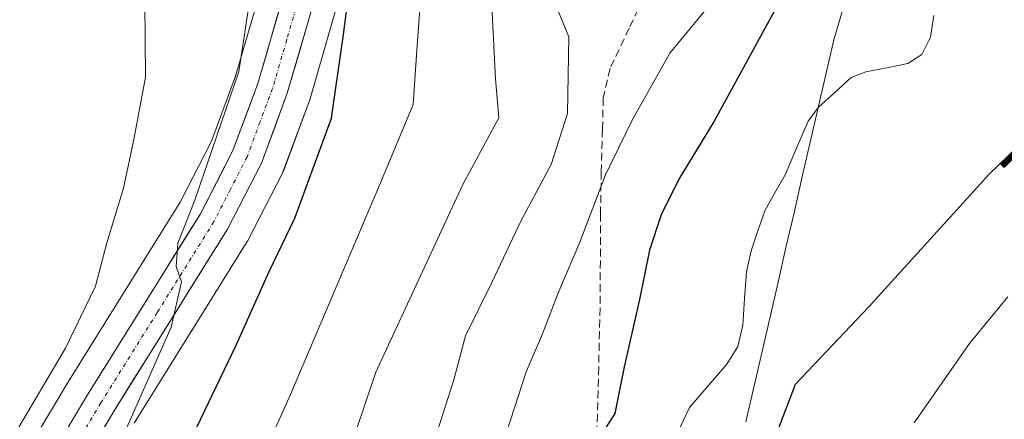
# Model space of a CAD drawing. Units: metres. Extents: x 624044 to 627486, y 4754999 to 4757376.
# Drawn here: x 624396 to 624522, y 4757082 to 4757133 of the extents above; entities that cross this region are included whole.
import ezdxf
from ezdxf.enums import TextEntityAlignment as Align

# ---------------------------------------------------------------- set-up
doc = ezdxf.new("R2010")
doc.units = ezdxf.units.M
doc.header["$MEASUREMENT"] = 0
doc.linetypes.add('TRAZO_Y_PUNTO', pattern=[1, 0.5, -0.25, 0, -0.25])
doc.linetypes.add('TRAZOSX2', pattern=[1.5, 1, -0.5])
for name, color, linetype, lineweight in [('Arbolado forestal CxS', 92, 'Continuous', 0), ('Carretera de calzada única', 19, 'Continuous', 13), ('Carretera de calzada única Cxs', 19, 'Continuous', 13), ('Carretera de calzada única eje', 19, 'TRAZO_Y_PUNTO', 0), ('Corriente natural lineal', 142, 'Continuous', 13), ('Curva de nivel maestra', 36, 'Continuous', 30), ('Curva de nivel normal', 36, 'Continuous', 0), ('Entidad de ámbito territorial', 19, 'Continuous', 0), ('Entidad de ámbito territorial CxS', 92, 'Continuous', 0), ('Municipio', 9, 'Continuous', 13), ('Municipio CxS', 142, 'Continuous', 0), ('Núcleo urbano CxS', 19, 'Continuous', 0), ('Rótulo de curva de nivel directora', 19, 'Continuous', 0), ('Senda', 19, 'TRAZOSX2', 0)]:
    doc.layers.add(name, color=color, linetype=linetype, lineweight=lineweight)
doc.styles.add('Arial', font='txt', dxfattribs={"height": 0.2})

# ---------------------------------------------------------------- blocks, each defined once
blk = doc.blocks.new('*U152')
at = {"layer": 'Arbolado forestal CxS', "color": 92, "linetype": 'Continuous', "lineweight": 0}
for points in [[(624410.7305, 4757081.4865, 727.1533), (624425.2565, 4757104.8039, 725.2642), (624425.3081, 4757104.8901, 725.2588), (624425.3775, 4757105.0171, 725.2545), (624429.7375, 4757113.4871, 724.8726), (624429.8829, 4757113.8167, 724.8657), (624433.2059, 4757122.7753, 724.896), (624433.2713, 4757122.9743, 724.8936), (624436.8913, 4757135.4543, 723.9306)], [(624430.4231, 4757236.0003, 723.3096), (624434.5949, 4757231.2747, 722.7961), (624437.0409, 4757226.4193, 722.3286), (624438.8129, 4757221.9573, 722.8129), (624439.7983, 4757216.5975, 723.7081), (624440.1693, 4757211.0503, 723.6689), (624440.1211, 4757204.0489, 723.7626), (624439.3831, 4757197.0797, 723.9999), (624434.9351, 4757176.0509, 725.6471), (624434.9219, 4757175.9857, 725.6534), (624430.0733, 4757150.2555, 727.2393), (624427.2561, 4757138.0475, 727.8004), (624423.7501, 4757126.0131, 728.9006), (624420.6591, 4757117.6897, 729.356), (624416.6371, 4757109.8293, 729.8412), (624402.2205, 4757086.6945, 731.5536), (624382.2969, 4757053.4523, 734.3672)]]:
    blk.add_polyline3d(points, dxfattribs=at)
blk = doc.blocks.new('*U189')
at = {"layer": 'Curva de nivel normal', "color": 36, "linetype": 'Continuous', "lineweight": 0}
blk.add_polyline3d([(624394.66, 4757182.62, 735), (624397.74, 4757178.22, 735), (624404.93, 4757172.62, 735), (624411.22, 4757162.49, 735), (624412.72, 4757153.41, 735), (624412.09, 4757140.45, 735), (624412.2, 4757125.89, 735), (624410.72, 4757117.9, 735), (624409.37, 4757111.65, 735), (624407.24, 4757104.62, 735), (624405.78, 4757099.06, 735), (624401.94, 4757091.1, 735), (624395.39, 4757080.02, 735)], dxfattribs=at)
blk = doc.blocks.new('*U199')
at = {"layer": 'Curva de nivel normal', "color": 36, "linetype": 'Continuous', "lineweight": 0}
for points in [[(624488.93, 4757140.52, 705), (624479.46, 4757128.96, 705), (624474.64, 4757120.35, 705), (624471.22, 4757113.35, 705), (624467.89, 4757104.69, 705), (624465.07, 4757098.08, 705), (624463.1, 4757092.95, 705), (624461.02, 4757088.08, 705), (624457.54, 4757077.26, 705)], [(624510.78, 4757081.52, 705), (624517.9, 4757091.69, 705), (624522.8, 4757097.7, 705)]]:
    blk.add_polyline3d(points, dxfattribs=at)
blk = doc.blocks.new('*U204')
at = {"layer": 'Curva de nivel normal', "color": 36, "linetype": 'Continuous', "lineweight": 0}
blk.add_polyline3d([(624425.66, 4757136.45, 730), (624424.16, 4757126.63, 730), (624418.55, 4757110.11, 730), (624416.34, 4757104.6, 730), (624416.15, 4757101.59, 730), (624416.82, 4757099.62, 730), (624415.5, 4757093.8, 730), (624409.52, 4757080.26, 730)], dxfattribs=at)
blk = doc.blocks.new('*U205')
at = {"layer": 'Curva de nivel normal', "color": 36, "linetype": 'Continuous', "lineweight": 0}
blk.add_polyline3d([(624452.59, 4757236.56, 715), (624458.08, 4757224.22, 715), (624461.8, 4757211.43, 715), (624462.94, 4757199.02, 715), (624462.2, 4757189.02, 715), (624460.75, 4757183.11, 715), (624459.74, 4757176.85, 715), (624459.44, 4757170, 715), (624458.29, 4757163.03, 715), (624455.75, 4757155.74, 715), (624454.74, 4757146.87, 715), (624456.56, 4757135.89, 715), (624457.1, 4757125.65, 715), (624457.5, 4757120.68, 715), (624452.91, 4757112.12, 715), (624441.75, 4757088.01, 715), (624437.96, 4757076.74, 715)], dxfattribs=at)
blk = doc.blocks.new('*U210')
at = {"layer": 'Curva de nivel normal', "color": 36, "linetype": 'Continuous', "lineweight": 0}
blk.add_polyline3d([(624464.46, 4757239.36, 710), (624469.46, 4757227.02, 710), (624473.11, 4757213.62, 710), (624475.18, 4757197.8, 710), (624474.64, 4757188.94, 710), (624472.69, 4757186.08, 710), (624470.66, 4757185.84, 710), (624468.66, 4757183.22, 710), (624466.28, 4757174.45, 710), (624462.8, 4757163.4, 710), (624460.79, 4757151.86, 710), (624460.69, 4757147.51, 710), (624463.54, 4757138.23, 710), (624466.52, 4757131.07, 710), (624466.32, 4757121.2, 710), (624464.23, 4757114.69, 710), (624460.4, 4757107.48, 710), (624456.6, 4757099.47, 710), (624453.25, 4757092.67, 710), (624451.76, 4757087.05, 710), (624448.56, 4757077.02, 710)], dxfattribs=at)
blk = doc.blocks.new('*U212')
at = {"layer": 'Curva de nivel normal', "color": 36, "linetype": 'Continuous', "lineweight": 0}
blk.add_polyline3d([(624424.77, 4757071.72, 720), (624430.79, 4757085.15, 720), (624442.34, 4757112.32, 720), (624446.52, 4757122.36, 720), (624447.02, 4757129.34, 720), (624447.79, 4757140.01, 720), (624447.78, 4757146.26, 720), (624448.38, 4757152.35, 720), (624448.88, 4757160.69, 720), (624450.02, 4757171.69, 720), (624450.89, 4757182.35, 720), (624452.48, 4757193.08, 720), (624452.86, 4757200.52, 720), (624452.55, 4757206.91, 720), (624452.88, 4757210.2, 720), (624452.6, 4757212.41, 720), (624451.35, 4757215.75, 720), (624450.75, 4757218.93, 720), (624448.97, 4757224.87, 720), (624444.98, 4757235.22, 720)], dxfattribs=at)
blk = doc.blocks.new('*U223')
at = {"layer": 'Curva de nivel maestra', "color": 36, "linetype": 'Continuous', "lineweight": 30}
blk.add_polyline3d([(624417.82, 4757078.91, 725), (624423.82, 4757091.49, 725), (624428.06, 4757100.96, 725), (624431.36, 4757107.79, 725), (624436.06, 4757120.63, 725), (624437.6, 4757131.35, 725), (624439.23, 4757144.02, 725), (624439.8, 4757152.35, 725), (624440.77, 4757166.03, 725), (624440.37, 4757173.32, 725), (624438.52, 4757175.88, 725), (624437.61, 4757179.63, 725), (624437.84, 4757186.47, 725), (624438.76, 4757193.52, 725), (624439.02, 4757204.69, 725), (624439.64, 4757211.35, 725), (624439, 4757214.36, 725), (624437.13, 4757217.8, 725), (624436.2, 4757220.71, 725), (624433.92, 4757224.78, 725), (624431.46, 4757231.1, 725), (624428.5, 4757234.73, 725)], dxfattribs=at)
blk = doc.blocks.new('*U227')
at = {"layer": 'Curva de nivel maestra', "color": 36, "linetype": 'Continuous', "lineweight": 30}
for points in [[(624488.8, 4757238.04, 700), (624491.57, 4757230.04, 700), (624494.39, 4757218.16, 700), (624495.63, 4757207.68, 700), (624496.26, 4757203.65, 700), (624495.7, 4757198.68, 700), (624495.48, 4757189.02, 700), (624496.28, 4757181.38, 700), (624497.1, 4757172.15, 700), (624498.57, 4757161.84, 700), (624499.16, 4757151.49, 700), (624498.17, 4757145.23, 700), (624496.18, 4757140.47, 700), (624485.13, 4757120.22, 700), (624480.61, 4757112.81, 700), (624478.36, 4757108.22, 700), (624476.84, 4757103.69, 700), (624475.57, 4757097.35, 700), (624473.59, 4757088.72, 700), (624472.42, 4757082.74, 700), (624470.66, 4757079.98, 700)], [(624493.29, 4757080.55, 700), (624495.56, 4757086.5, 700), (624504.99, 4757096.43, 700), (624520.42, 4757113.42, 700), (624524.03, 4757116.93, 700), (624529.66, 4757120.4, 700), (624539.72, 4757123.95, 700), (624544.17, 4757127.04, 700), (624544.7, 4757129.46, 700), (624540.28, 4757140.58, 700), (624537.18, 4757152.76, 700), (624537.14, 4757166, 700), (624537.01, 4757171.69, 700), (624536.23, 4757173.92, 700), (624536.28, 4757175.95, 700), (624537.17, 4757181.05, 700), (624537.2, 4757190.2, 700), (624536.23, 4757198.82, 700), (624535.37, 4757209.26, 700), (624532.66, 4757229.47, 700), (624530.48, 4757238.64, 700)]]:
    blk.add_polyline3d(points, dxfattribs=at)

msp = doc.modelspace()

# ---------------------------------------------------------------- linework, layer by layer
at = {"layer": 'Arbolado forestal CxS', "color": 92, "linetype": 'Continuous', "lineweight": 0}
for points in [[(624430.42, 4757236, 723.31), (624434.59, 4757231.27, 722.8), (624437.04, 4757226.42, 722.33), (624438.81, 4757221.96, 722.81), (624439.8, 4757216.6, 723.71), (624440.17, 4757211.05, 723.67), (624440.12, 4757204.05, 723.76), (624439.38, 4757197.08, 724), (624434.94, 4757176.05, 725.65), (624434.92, 4757175.99, 725.65), (624430.07, 4757150.26, 727.24), (624427.26, 4757138.05, 727.8), (624423.75, 4757126.01, 728.9), (624420.66, 4757117.69, 729.36), (624416.64, 4757109.83, 729.84), (624402.22, 4757086.69, 731.55), (624382.3, 4757053.45, 734.37)], [(624436.89, 4757135.45, 723.93), (624433.27, 4757122.97, 724.89), (624433.21, 4757122.78, 724.9), (624429.88, 4757113.82, 724.87), (624429.74, 4757113.49, 724.87), (624425.38, 4757105.02, 725.25), (624425.31, 4757104.89, 725.26), (624425.26, 4757104.8, 725.26), (624410.73, 4757081.49, 727.15)]]:
    msp.add_polyline3d(points, dxfattribs=at)
at = {"layer": 'Carretera de calzada única', "color": 19, "linetype": 'Continuous', "lineweight": 13}
for points in [[(624388.3, 4757049.85), (624408.17, 4757083.05), (624422.71, 4757106.39), (624427.07, 4757114.86), (624430.39, 4757123.81), (624434.01, 4757136.29), (624436.91, 4757148.82), (624441.78, 4757174.65), (624446.28, 4757195.99), (624447.1, 4757203.65), (624447.17, 4757211.26), (624446.75, 4757217.47), (624445.57, 4757223.77), (624443.62, 4757229.76), (624442.42, 4757231.79), (624440.28, 4757237.41)], [(624437.1, 4757232.97), (624439.78, 4757227.65), (624441.71, 4757222.79), (624442.78, 4757216.97), (624443.17, 4757211.14), (624443.12, 4757203.88), (624442.35, 4757196.61), (624437.87, 4757175.43), (624433.01, 4757149.64), (624430.16, 4757137.29), (624426.6, 4757125.07), (624423.41, 4757116.48), (624419.25, 4757108.35), (624404.78, 4757085.13), (624384.87, 4757051.91)]]:
    msp.add_lwpolyline(points, dxfattribs=at)
at = {"layer": 'Carretera de calzada única Cxs', "color": 19, "linetype": 'Continuous', "lineweight": 13}
for points in [[(624402.29, 4757080.98, 731.79), (624404.78, 4757085.13, 731.74), (624407.19, 4757089, 731.15), (624409.6, 4757092.87, 731.3), (624412.02, 4757096.74, 730.49), (624414.43, 4757100.61, 730.44), (624416.84, 4757104.48, 730), (624419.25, 4757108.35, 730.13), (624421.33, 4757112.42, 729.44), (624423.41, 4757116.48, 729.14), (624425.01, 4757120.78, 729.04), (624426.6, 4757125.07, 728.46), (624427.79, 4757129.14, 728.43), (624428.97, 4757133.22, 728.31), (624430.16, 4757137.29, 728.05)], [(624434.01, 4757136.29, 726.69), (624432.8, 4757132.13, 727.27), (624431.6, 4757127.97, 727.93), (624430.39, 4757123.81, 727.94), (624428.73, 4757119.34, 728.04), (624427.07, 4757114.86, 728.49), (624424.89, 4757110.63, 728.55), (624422.71, 4757106.39, 728.8), (624420.29, 4757102.5, 729.07), (624417.86, 4757098.61, 729.44), (624415.44, 4757094.72, 730.01), (624413.02, 4757090.83, 730.1), (624410.59, 4757086.94, 730.4), (624408.17, 4757083.05, 730.68), (624405.69, 4757078.9, 731.26)]]:
    msp.add_polyline3d(points, dxfattribs=at)
at = {"layer": 'Carretera de calzada única eje', "color": 19, "linetype": 'TRAZO_Y_PUNTO', "lineweight": 0}
msp.add_lwpolyline([(624432.08, 4757136.79), (624430.32, 4757130.68), (624428.5, 4757124.43), (624426.89, 4757120.14), (624425.23, 4757115.67), (624423.07, 4757111.43), (624420.98, 4757107.36), (624413.71, 4757095.69), (624406.48, 4757084.09), (624396.53, 4757067.48)], dxfattribs=at)
at = {"layer": 'Corriente natural lineal', "color": 142, "linetype": 'Continuous', "lineweight": 13}
msp.add_polyline3d([(624480.56, 4757080.48, 699.14), (624481.98, 4757083.51, 698.97), (624484.37, 4757086.29, 698.57), (624486.76, 4757089.06, 698.09), (624488.17, 4757091.32, 698.05), (624488.82, 4757094.06, 697.94), (624489.05, 4757097.47, 697.77), (624489.27, 4757100.89, 697.62), (624489.88, 4757103.58, 697.49), (624490.76, 4757106.16, 697.34), (624491.64, 4757108.74, 697.18), (624492.94, 4757111.05, 697.01), (624494.24, 4757113.35, 696.83), (624495.72, 4757116.78, 696.62), (624497.2, 4757120.22, 696.35), (624498.51, 4757122.03, 696.16), (624500.62, 4757123.93, 695.94), (624502.73, 4757125.83, 696.1), (624504.58, 4757126.58, 696.19), (624507.29, 4757127.1, 696.19), (624509.99, 4757127.62, 696.02), (624511.77, 4757128.79, 695.85), (624512.87, 4757131.01, 695.91), (624513.33, 4757133.81, 695.82)], dxfattribs=at)
at = {"layer": 'Entidad de ámbito territorial', "color": 19, "linetype": 'Continuous', "lineweight": 0}
msp.add_polyline3d([(624503.6, 4757141.2, 697.79), (624502.29, 4757136.8, 697.55), (624501.38, 4757133.73, 697.21), (624500.48, 4757130.67, 696.87), (624499.46, 4757126.23, 696.3), (624498.44, 4757121.79, 696.18), (624497.42, 4757117.35, 696.56), (624496.4, 4757112.91, 696.86), (624495.38, 4757108.46, 697.24), (624494.35, 4757104.02, 697.48), (624493.33, 4757099.58, 697.65), (624492.31, 4757095.14, 697.9), (624491.29, 4757090.7, 698.11), (624490.27, 4757086.26, 698.63), (624489.2, 4757081.65, 699.26)], dxfattribs=at)
at = {"layer": 'Entidad de ámbito territorial CxS', "color": 92, "linetype": 'Continuous', "lineweight": 0}
msp.add_polyline3d([(624489.2, 4757081.65, 699.26), (624490.27, 4757086.26, 698.63), (624491.29, 4757090.7, 698.11), (624492.31, 4757095.14, 697.9), (624493.33, 4757099.58, 697.65), (624494.35, 4757104.02, 697.48), (624495.38, 4757108.46, 697.24), (624496.4, 4757112.91, 696.86), (624497.42, 4757117.35, 696.56), (624498.44, 4757121.79, 696.18), (624499.46, 4757126.23, 696.3), (624500.48, 4757130.67, 696.87), (624501.38, 4757133.73, 697.21)], dxfattribs=at)
at = {"layer": 'Municipio', "color": 9, "linetype": 'Continuous', "lineweight": 13}
msp.add_polyline3d([(624503.6, 4757141.2, 697.79), (624502.29, 4757136.8, 697.55), (624501.38, 4757133.73, 697.21), (624500.48, 4757130.67, 696.87), (624499.46, 4757126.23, 696.3), (624498.44, 4757121.79, 696.18), (624497.42, 4757117.35, 696.56), (624496.4, 4757112.91, 696.86), (624495.38, 4757108.46, 697.24), (624494.35, 4757104.02, 697.48), (624493.33, 4757099.58, 697.65), (624492.31, 4757095.14, 697.9), (624491.29, 4757090.7, 698.11), (624490.27, 4757086.26, 698.63), (624489.2, 4757081.65, 699.26)], dxfattribs=at)
msp.add_polyline3d([(624503.6, 4757141.2, 697.79), (624502.29, 4757136.8, 697.55), (624501.38, 4757133.73, 697.21), (624500.48, 4757130.67, 696.87), (624499.46, 4757126.23, 696.3), (624498.44, 4757121.79, 696.18), (624497.42, 4757117.35, 696.56), (624496.4, 4757112.91, 696.86), (624495.38, 4757108.46, 697.24), (624494.35, 4757104.02, 697.48), (624493.33, 4757099.58, 697.65), (624492.31, 4757095.14, 697.9), (624491.29, 4757090.7, 698.11), (624490.27, 4757086.26, 698.63), (624489.2, 4757081.65, 699.26)], dxfattribs=at)
at = {"layer": 'Municipio CxS', "color": 142, "linetype": 'Continuous', "lineweight": 0}
for points in [[(624489.2, 4757081.65, 699.26), (624490.27, 4757086.26, 698.63), (624491.29, 4757090.7, 698.11), (624492.31, 4757095.14, 697.9), (624493.33, 4757099.58, 697.65), (624494.35, 4757104.02, 697.48), (624495.38, 4757108.46, 697.24), (624496.4, 4757112.91, 696.86), (624497.42, 4757117.35, 696.56), (624498.44, 4757121.79, 696.18), (624499.46, 4757126.23, 696.3), (624500.48, 4757130.67, 696.87), (624501.38, 4757133.73, 697.21)], [(624501.38, 4757133.73, 697.21), (624500.48, 4757130.67, 696.87), (624499.46, 4757126.23, 696.3), (624498.44, 4757121.79, 696.18), (624497.42, 4757117.35, 696.56), (624496.4, 4757112.91, 696.86), (624495.38, 4757108.46, 697.24), (624494.35, 4757104.02, 697.48), (624493.33, 4757099.58, 697.65), (624492.31, 4757095.14, 697.9), (624491.29, 4757090.7, 698.11), (624490.27, 4757086.26, 698.63), (624489.2, 4757081.65, 699.26)]]:
    msp.add_polyline3d(points, dxfattribs=at)
at = {"layer": 'Núcleo urbano CxS', "color": 19, "linetype": 'Continuous', "lineweight": 0}
for points in [[(624382.3, 4757053.45, 734.37), (624402.22, 4757086.69, 731.55), (624416.64, 4757109.83, 729.84), (624420.66, 4757117.69, 729.36), (624423.75, 4757126.01, 728.9), (624427.26, 4757138.05, 727.8), (624430.07, 4757150.26, 727.24), (624434.92, 4757175.99, 725.65), (624434.94, 4757176.05, 725.65), (624439.38, 4757197.08, 724), (624440.12, 4757204.05, 723.76), (624440.17, 4757211.05, 723.67), (624439.8, 4757216.6, 723.71), (624438.81, 4757221.96, 722.81), (624437.04, 4757226.42, 722.33), (624434.59, 4757231.27, 722.8), (624430.42, 4757236, 723.31)], [(624430.42, 4757236, 723.31), (624434.59, 4757231.27, 722.8), (624437.04, 4757226.42, 722.33), (624438.81, 4757221.96, 722.81), (624439.8, 4757216.6, 723.71), (624440.17, 4757211.05, 723.67), (624440.12, 4757204.05, 723.76), (624439.38, 4757197.08, 724), (624434.94, 4757176.05, 725.65), (624434.92, 4757175.99, 725.65), (624430.07, 4757150.26, 727.24), (624427.26, 4757138.05, 727.8), (624423.75, 4757126.01, 728.9), (624420.66, 4757117.69, 729.36), (624416.64, 4757109.83, 729.84), (624402.22, 4757086.69, 731.55), (624382.3, 4757053.45, 734.37)], [(624436.89, 4757135.45, 723.93), (624433.27, 4757122.97, 724.89), (624433.21, 4757122.78, 724.9), (624429.88, 4757113.82, 724.87), (624429.74, 4757113.49, 724.87), (624425.38, 4757105.02, 725.25), (624425.31, 4757104.89, 725.26), (624425.26, 4757104.8, 725.26), (624410.73, 4757081.49, 727.15)], [(624436.89, 4757135.45, 723.93), (624433.27, 4757122.97, 724.89), (624433.21, 4757122.78, 724.9), (624429.88, 4757113.82, 724.87), (624429.74, 4757113.49, 724.87), (624425.38, 4757105.02, 725.25), (624425.31, 4757104.89, 725.26), (624425.26, 4757104.8, 725.26), (624410.73, 4757081.49, 727.15)]]:
    msp.add_polyline3d(points, dxfattribs=at)
at = {"layer": 'Senda', "color": 19, "linetype": 'TRAZOSX2', "lineweight": 0}
msp.add_lwpolyline([(624476.68, 4757137.32), (624474.23, 4757132.16), (624471.78, 4757126.99), (624470.91, 4757123.19), (624470.82, 4757119.18), (624470.66, 4757113.76), (624470.56, 4757108.36), (624470.54, 4757102.32), (624470.5, 4757096.27), (624470.33, 4757088.66), (624470.11, 4757081.03)], dxfattribs=at)

# ---------------------------------------------------------------- block references
at = {"layer": 'Arbolado forestal CxS', "color": 92, "linetype": 'Continuous', "lineweight": 0}
msp.add_blockref('*U152', (0, 0), dxfattribs=at)
at = {"layer": 'Curva de nivel maestra', "color": 36, "linetype": 'Continuous', "lineweight": 30}
for name in ['*U223', '*U227']:
    msp.add_blockref(name, (0, 0), dxfattribs=at)
at = {"layer": 'Curva de nivel normal', "color": 36, "linetype": 'Continuous', "lineweight": 0}
for name in ['*U189', '*U204', '*U212', '*U205', '*U210', '*U199']:
    msp.add_blockref(name, (0, 0), dxfattribs=at)

# ---------------------------------------------------------------- texts
at = {"layer": 'Rótulo de curva de nivel directora', "color": 19, "linetype": 'Continuous', "lineweight": 0, "style": 'Arial'}
msp.add_text('700', height=7, rotation=44.1955, dxfattribs=at).set_placement((624529.6, 4757117.43), align=Align.MIDDLE_CENTER)

doc.saveas('drawing.dxf')
